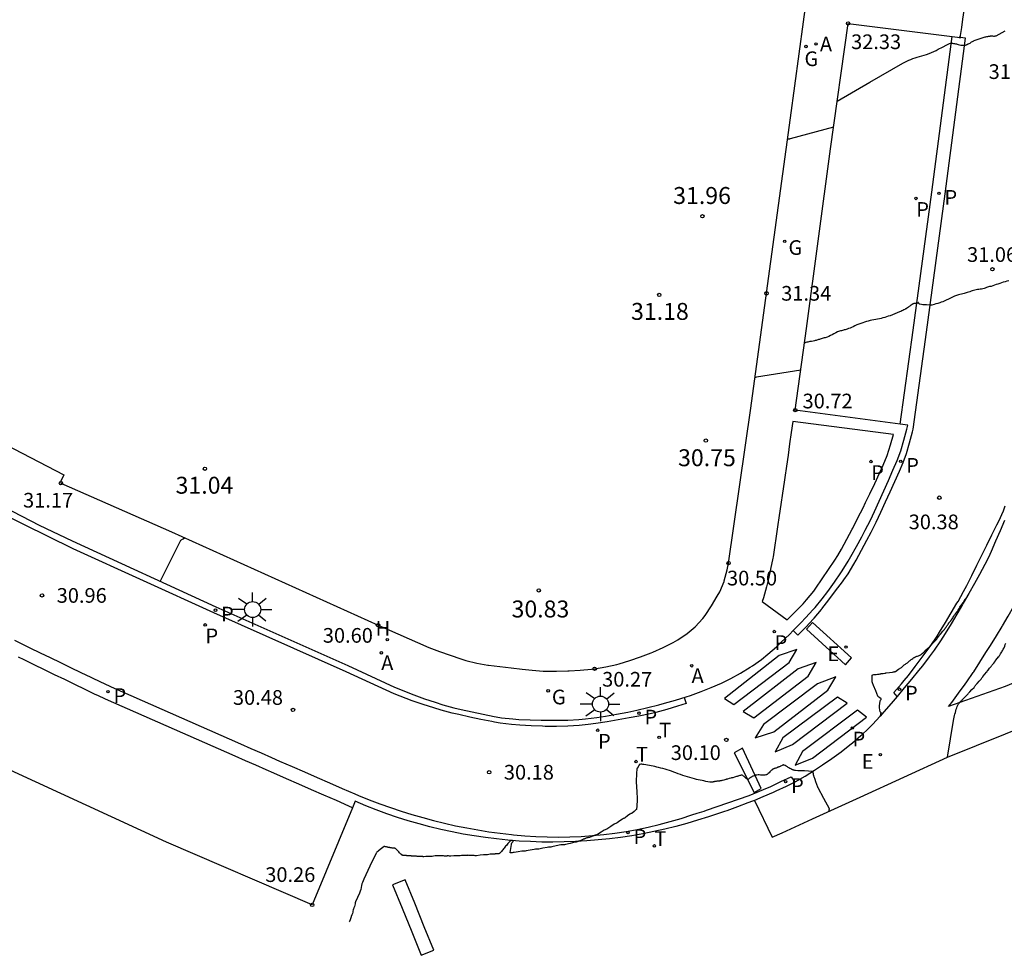
# Model space of a CAD drawing. Units: metres. Extents: x 579424 to 579846, y 4794737 to 4795173.
# Drawn here: x 579542 to 579585, y 4794802 to 4794844 of the extents above; entities that cross this region are included whole.
import ezdxf

# ---------------------------------------------------------------- set-up
doc = ezdxf.new("R2010")
doc.units = ezdxf.units.M
for name, color, linetype in [('020104', 34, 'Continuous'), ('020204', 9, 'Continuous'), ('020308', 9, 'Continuous'), ('060108', 9, 'Continuous'), ('060113', 4, 'Continuous'), ('070105', 6, 'Continuous'), ('100116', 71, 'Continuous'), ('200204', 4, 'Continuous'), ('200205', 4, 'Continuous'), ('200304', 4, 'Continuous'), ('200305', 4, 'Continuous'), ('210203', 4, 'Continuous'), ('210205', 4, 'Continuous'), ('210303', 4, 'Continuous'), ('210305', 4, 'Continuous'), ('220205', 1, 'Continuous'), ('220305', 1, 'Continuous'), ('230104', 1, 'Continuous'), ('230204', 9, 'Continuous'), ('230304', 9, 'Continuous'), ('240205', 1, 'Continuous'), ('240305', 1, 'Continuous'), ('250206', 9, 'Continuous'), ('260101', 9, 'Continuous')]:
    doc.layers.add(name, color=color, linetype=linetype)
doc.layers.add('020105', color=24, linetype='Continuous', lineweight=30)
doc.styles.add('ARIAL', font='ARIAL.TTF', dxfattribs={"height": 1})
doc.styles.add('ROMANS', font='romans__.ttf', dxfattribs={"height": 1})
doc.styles.add('SROMANS2', font='romans.shx', dxfattribs={"height": 0.65})

# ---------------------------------------------------------------- blocks, each defined once
blk = doc.blocks.new('ABAS')
blk.add_circle((0, 0), 0.055)
blk = doc.blocks.new('RETEL')
blk.add_circle((0, 0), 0.055)
blk = doc.blocks.new('FAROLA')
for p, q in [((-0.63, 0.51), (-0.255, 0.245)), ((0, 0.355), (0, 0.755)), ((0.605, 0.49), (0.276, 0.223)), ((-0.355, 0), (-0.895, 0)), ((0.355, 0), (0.855, 0)), ((-0.65, -0.52), (-0.255, -0.24)), ((0, -0.355), (0, -0.755)), ((0.585, -0.52), (0.256, -0.246))]:
    blk.add_line(p, q)
blk.add_circle((0, 0), 0.355)
blk = doc.blocks.new('REGAS')
blk.add_circle((0, 0), 0.055)
blk = doc.blocks.new('REGELE')
blk.add_circle((0, 0), 0.055)
blk = doc.blocks.new('PLUVI2')
blk.add_circle((0, 0), 0.055)
blk = doc.blocks.new('PLUVI3')
blk.add_circle((0, 0), 0.055)
blk = doc.blocks.new('HIDRAN')
blk.add_circle((0, 0), 0.055)
blk = doc.blocks.new('COTAPU')
blk.add_circle((0, 0), 0.075)

msp = doc.modelspace()

# ---------------------------------------------------------------- linework, layer by layer
at = {"layer": '020104'}
for points in [[(579577.707, 4794840.248), (579579.16, 4794841.087), (579580.612, 4794841.927, -0.070409), (579581.348, 4794842.223, 0.062203), (579582.185, 4794842.545), (579582.373, 4794842.645), (579582.56, 4794842.746, -0.037332), (579582.687, 4794842.802, -0.068725), (579582.761, 4794842.817, -0.042827), (579582.809, 4794842.816, -0.021197), (579582.904, 4794842.802, -0.033051), (579583.067, 4794842.76, 0.046594), (579583.184, 4794842.733, 0.019905), (579583.272, 4794842.725, -0.031868), (579583.327, 4794842.718), (579583.336, 4794842.716), (579583.344, 4794842.715, 0.037332), (579583.351, 4794842.714, 0.102165), (579583.353, 4794842.715), (579583.394, 4794842.731), (579583.434, 4794842.747, 0.055957), (579583.447, 4794842.753, -0.027838), (579583.473, 4794842.769, -0.029462), (579583.506, 4794842.784, 0.022103), (579583.551, 4794842.803, 0.051671), (579583.625, 4794842.85, -0.05322), (579583.696, 4794842.895, -0.00791), (579583.753, 4794842.921, -0.020466), (579583.775, 4794842.929), (579583.998, 4794843.008), (579584.221, 4794843.086, -0.037332), (579584.29, 4794843.105, -0.01574), (579584.455, 4794843.131, -0.004526), (579584.502, 4794843.136, -0.007839), (579584.528, 4794843.139, -0.046847), (579584.59, 4794843.137, 0.034162), (579584.675, 4794843.134, 0.020487), (579584.736, 4794843.138, 0.102041), (579584.748, 4794843.142), (579585.143, 4794843.365)], [(579585.302, 4794832.3, 0.012202), (579584.669, 4794832.099), (579584.597, 4794832.074), (579584.526, 4794832.05, -0.055735), (579584.501, 4794832.044, 0.027398), (579584.451, 4794832.036, 0.044649), (579584.359, 4794832.007, -0.029621), (579584.223, 4794831.959, -0.048677), (579583.973, 4794831.913, 0.053853), (579583.747, 4794831.869, 0.012803), (579583.636, 4794831.831, -0.011916), (579583.518, 4794831.791, -0.019018), (579583.327, 4794831.739, 0.015008), (579583.086, 4794831.676, 0.049417), (579582.73, 4794831.531, -0.036831), (579582.259, 4794831.326, -0.019166), (579581.907, 4794831.218, -0.086713), (579581.825, 4794831.21), (579581.664, 4794831.224), (579581.504, 4794831.238, -0.037332), (579581.375, 4794831.259, -0.145941), (579581.346, 4794831.276, -0.01438), (579581.338, 4794831.284, -0.023773), (579581.334, 4794831.289, -0.020425), (579581.325, 4794831.304, 0.017027), (579581.315, 4794831.32, 0.027152), (579581.305, 4794831.333, 0.154703), (579581.303, 4794831.334, 0.184416), (579581.3, 4794831.334, 0.02715), (579581.284, 4794831.325, 0.018892), (579581.264, 4794831.31, -0.027087), (579581.249, 4794831.3, -0.018936), (579581.238, 4794831.294, -0.032512), (579581.231, 4794831.291, -0.051688), (579581.222, 4794831.289, -0.018923), (579581.197, 4794831.286, -0.031981), (579581.164, 4794831.286, 0.030995), (579581.13, 4794831.287, 0.019396), (579581.114, 4794831.285, 0.018192), (579581.097, 4794831.282, 0.070864), (579581.071, 4794831.273, 0.019383), (579580.983, 4794831.221, 0.035681), (579580.866, 4794831.134, -0.046303), (579580.774, 4794831.069, -0.008759), (579580.739, 4794831.049, -0.003821), (579580.659, 4794831.008, -0.019578), (579580.474, 4794830.921, -0.008746), (579580.049, 4794830.751, -0.051556), (579579.416, 4794830.583, 0.049958), (579578.763, 4794830.412, 0.02444), (579578.411, 4794830.261, -0.033428), (579578.15, 4794830.155, -0.020214), (579577.983, 4794830.107, 0.020481), (579577.818, 4794830.06, 0.052339), (579577.484, 4794829.908, -0.058933), (579577.185, 4794829.777, -0.008353), (579576.999, 4794829.724, 0.010439), (579576.851, 4794829.681, 0.005566), (579576.773, 4794829.656, -0.006758), (579576.708, 4794829.635, -0.055347), (579576.579, 4794829.611, 0.042716), (579576.411, 4794829.583, 0.016289), (579576.324, 4794829.558, 0.024345), (579576.268, 4794829.537, 0.037245)]]:
    msp.add_lwpolyline(points, format="xyb", dxfattribs=at)
msp.add_lwpolyline([(579583.187, 4794843.06, 0.139145), (579583.185, 4794843.063, -0.066551), (579583.18, 4794843.067, -0.024399), (579583.174, 4794843.074, 0.020009), (579583.167, 4794843.082, 0.025877), (579583.16, 4794843.088, 0.234958), (579583.159, 4794843.088), (579583.142, 4794843.084), (579583.125, 4794843.081, 0.037332), (579583.11, 4794843.076, 0.302153), (579583.108, 4794843.074, 0.35359), (579583.109, 4794843.073, 0.023466), (579583.128, 4794843.069, 0.023819), (579583.149, 4794843.067, -0.025747), (579583.168, 4794843.065, -0.174042), (579583.183, 4794843.057, 0.889355)], format="xyb", close=True, dxfattribs=at)
msp.add_lwpolyline([(579583.159, 4794843.088), (579583.159, 4794843.088), (579583.159, 4794843.088)], close=True, dxfattribs=at)
for points, elevation in [([(579577.544, 4794839.095), (579575.634, 4794838.586, -0.090901), (579575.601, 4794838.57, -0.014087), (579575.581, 4794838.564, -0.037332), (579575.573, 4794838.563), (579575.544, 4794838.561), (579575.515, 4794838.559)], 32), ([(579576.102, 4794828.34), (579574.136, 4794828.027, -0.003558), (579574.068, 4794827.996)], 31), ([(579547.749, 4794818.985), (579548.667, 4794820.807, 0.037332), (579548.711, 4794820.834), (579548.77, 4794820.876), (579548.828, 4794820.918)], 31)]:
    msp.add_lwpolyline(points, format="xyb", dxfattribs=dict(at, elevation=elevation))
at = {"layer": '020105'}
for points in [[(579579.632, 4794813.021, -0.11205), (579579.631, 4794813.048), (579579.64, 4794813.09), (579579.648, 4794813.132, -0.151447), (579579.664, 4794813.16, 0.447393), (579579.663, 4794813.172), (579579.646, 4794813.186), (579579.63, 4794813.2, -0.037332), (579579.617, 4794813.212, -0.145399), (579579.615, 4794813.216), (579579.602, 4794813.303), (579579.588, 4794813.39, -0.037332), (579579.585, 4794813.436, -0.039426), (579579.588, 4794813.479), (579579.604, 4794813.584), (579579.62, 4794813.689, -0.150956), (579579.655, 4794813.76, 0.444327), (579579.652, 4794813.792), (579579.605, 4794813.827), (579579.558, 4794813.863, -0.037332), (579579.527, 4794813.891, -0.09207), (579579.517, 4794813.905), (579579.417, 4794814.14), (579579.316, 4794814.375, -0.037332), (579579.261, 4794814.537, -0.07399), (579579.252, 4794814.623), (579579.255, 4794814.697), (579579.258, 4794814.77, -0.037332), (579579.264, 4794814.827, -0.124943), (579579.272, 4794814.842, -0.168002), (579579.284, 4794814.85, -0.026785), (579579.371, 4794814.864, -0.022326), (579579.501, 4794814.873, 0.038999), (579579.576, 4794814.88, 0.027068), (579579.638, 4794814.895, -0.045453), (579579.676, 4794814.903), (579579.746, 4794814.91), (579579.816, 4794814.917, 0.072974), (579579.85, 4794814.926, -0.069474), (579579.885, 4794814.935), (579580.019, 4794814.951), (579580.154, 4794814.967, 0.037332), (579580.244, 4794814.985, 0.077587), (579580.285, 4794815.003), (579580.421, 4794815.092), (579580.558, 4794815.18, 0.066748), (579580.612, 4794815.227, -0.052439), (579580.68, 4794815.289, -0.03422), (579580.734, 4794815.323, 0.02859), (579580.8, 4794815.364, 0.046351), (579580.914, 4794815.461, -0.051714), (579581.017, 4794815.546, -0.007642), (579581.092, 4794815.595, -0.012879), (579581.137, 4794815.622, -0.006695), (579581.172, 4794815.64, -0.00763), (579581.202, 4794815.656, -0.050735), (579581.267, 4794815.679, 0.043544), (579581.342, 4794815.705, 0.014787), (579581.394, 4794815.73, 0.051619), (579581.407, 4794815.739), (579581.478, 4794815.797), (579581.548, 4794815.855, 0.072579), (579581.578, 4794815.888, -0.068329), (579581.609, 4794815.923), (579581.694, 4794815.994), (579581.778, 4794816.066, 0.061872), (579581.808, 4794816.099, -0.04055), (579581.851, 4794816.15), (579581.964, 4794816.264), (579582.076, 4794816.377, 0.062331), (579582.116, 4794816.428, -0.041614), (579582.172, 4794816.507, -0.007441), (579582.183, 4794816.521, 0.012225), (579582.191, 4794816.529, 0.054668), (579582.206, 4794816.554, -0.052996), (579582.222, 4794816.578, -0.016828), (579582.232, 4794816.589, 0.019625), (579582.241, 4794816.6, 0.022565), (579582.251, 4794816.614, -0.018595), (579582.263, 4794816.63, -0.052341), (579582.288, 4794816.657, 0.050923), (579582.313, 4794816.684, 0.026145), (579582.327, 4794816.703, -0.04363), (579582.335, 4794816.714), (579582.391, 4794816.777), (579582.448, 4794816.84, 0.060659), (579582.466, 4794816.866, -0.037791), (579582.494, 4794816.911, -0.020467), (579582.514, 4794816.936, 0.019088), (579582.536, 4794816.962, 0.051691), (579582.571, 4794817.02, -0.052204), (579582.605, 4794817.076, -0.019686), (579582.628, 4794817.105, 0.024962), (579582.647, 4794817.128, 0.018326), (579582.659, 4794817.146, -0.017334), (579582.671, 4794817.164, -0.053135), (579582.701, 4794817.198, 0.054366), (579582.73, 4794817.23, 0.014324), (579582.741, 4794817.248, -0.013326), (579582.754, 4794817.266, -0.022026), (579582.777, 4794817.296, 0.017004), (579582.806, 4794817.333, 0.05431), (579582.848, 4794817.406, -0.05285), (579582.891, 4794817.48, -0.021424), (579582.923, 4794817.52, 0.030463), (579582.944, 4794817.547, 0.013007), (579582.952, 4794817.56, -0.016008), (579582.959, 4794817.571, -0.052194), (579582.977, 4794817.592, 0.054491), (579582.995, 4794817.613, 0.013397), (579583.002, 4794817.623, -0.010007), (579583.01, 4794817.637, -0.026236), (579583.035, 4794817.67, 0.018509), (579583.07, 4794817.716, 0.053979), (579583.119, 4794817.803, -0.052842), (579583.168, 4794817.891, -0.022896), (579583.206, 4794817.94, 0.036872), (579583.229, 4794817.971, 0.00141), (579583.23, 4794817.973, -0.017516), (579583.23, 4794817.974, -0.052344), (579583.232, 4794817.976, 0.053261), (579583.234, 4794817.979, 0.016564), (579583.235, 4794817.98, -0.007887), (579583.236, 4794817.981, -0.035574), (579583.24, 4794817.987, 0.016538), (579583.244, 4794817.993, 0.053324), (579583.251, 4794818.005, -0.053977), (579583.258, 4794818.017, -0.015849), (579583.262, 4794818.023, 0.041042), (579583.266, 4794818.029), (579583.275, 4794818.043), (579583.284, 4794818.057, -0.074768), (579583.29, 4794818.064, 0.06331), (579583.295, 4794818.07), (579583.335, 4794818.13), (579583.374, 4794818.19, -0.037332), (579583.418, 4794818.247, -0.70219), (579583.423, 4794818.244)], [(579582.593, 4794811.203), (579582.729, 4794812.014), (579582.865, 4794812.826, -0.037332), (579583.004, 4794813.392, -0.087329), (579583.121, 4794813.613, -0.005328), (579583.149, 4794813.647, -0.019701), (579583.156, 4794813.656, -0.034673), (579583.202, 4794813.698, 0.044363), (579583.238, 4794813.732, 0.026777), (579583.259, 4794813.759, -0.044874), (579583.273, 4794813.774), (579583.379, 4794813.878), (579583.485, 4794813.981, 0.073373), (579583.529, 4794814.04, -0.070636), (579583.575, 4794814.1), (579583.672, 4794814.197), (579583.769, 4794814.294, 0.0732), (579583.809, 4794814.348, -0.070132), (579583.851, 4794814.405), (579583.874, 4794814.428), (579583.897, 4794814.452, 0.074768), (579583.907, 4794814.466, -0.061555), (579583.917, 4794814.48), (579584.001, 4794814.571), (579584.086, 4794814.661, 0.070696), (579584.119, 4794814.71, -0.062998), (579584.156, 4794814.765), (579584.163, 4794814.772), (579584.169, 4794814.78, 0.074767), (579584.172, 4794814.784, -0.07449), (579584.175, 4794814.789), (579584.25, 4794814.875), (579584.325, 4794814.961, 0.074768), (579584.356, 4794815.01, -0.074259), (579584.387, 4794815.059), (579584.458, 4794815.14), (579584.528, 4794815.221, 0.074768), (579584.557, 4794815.266, -0.074226), (579584.586, 4794815.312), (579584.637, 4794815.371), (579584.688, 4794815.429, 0.074768), (579584.709, 4794815.463, -0.074102), (579584.73, 4794815.496), (579584.793, 4794815.568), (579584.856, 4794815.641, 0.037332), (579584.859, 4794815.645, 0.00197), (579584.908, 4794815.723, 0.005724), (579584.967, 4794815.82, 0.003458), (579585.061, 4794815.982, 0.06181), (579585.175, 4794816.256, -0.05952)], [(579577.345, 4794808.804), (579577.351, 4794808.842), (579577.357, 4794808.879, -0.12634), (579577.368, 4794808.903, 0.29836), (579577.369, 4794808.915), (579577.12, 4794809.377), (579576.871, 4794809.838, -0.037332), (579576.853, 4794809.879, -0.003452), (579576.692, 4794810.334, -0.000362), (579576.676, 4794810.381, -0.001804), (579576.673, 4794810.39, -0.049589), (579576.664, 4794810.429, 0.024618), (579576.65, 4794810.507, 0.026727), (579576.635, 4794810.56, 0.293352), (579576.631, 4794810.563), (579576.446, 4794810.582), (579576.262, 4794810.6, 0.070726), (579576.174, 4794810.596, -0.063082), (579576.075, 4794810.591, -0.000662), (579576.074, 4794810.591, 0.010346), (579576.073, 4794810.591, 0.059535), (579576.071, 4794810.591, -0.102751), (579576.069, 4794810.59, -0.072547), (579576.068, 4794810.591, 0.096615), (579576.066, 4794810.591), (579575.969, 4794810.6), (579575.872, 4794810.608, -0.037332), (579575.839, 4794810.613, -0.01949), (579575.777, 4794810.631, -0.02294), (579575.735, 4794810.647, -0.013153), (579575.663, 4794810.68, -0.036734), (579575.576, 4794810.731, 0.025264), (579575.451, 4794810.808, 0.024598), (579575.359, 4794810.854, 0.120689), (579575.338, 4794810.857, 0.061543), (579575.319, 4794810.854, 0.024591), (579575.276, 4794810.837, 0.026109), (579575.205, 4794810.801, -0.039945), (579575.158, 4794810.779, -0.023835), (579575.124, 4794810.768, 0.029021), (579575.096, 4794810.758, 0.027935), (579575.071, 4794810.746, -0.023496), (579575.04, 4794810.732, -0.046404), (579574.983, 4794810.713, 0.042607), (579574.921, 4794810.694, 0.014504), (579574.888, 4794810.679, 0.019896), (579574.864, 4794810.667, 0.029982), (579574.839, 4794810.65, 0.014489), (579574.789, 4794810.611, 0.036347), (579574.73, 4794810.553, -0.028324), (579574.656, 4794810.478, -0.022487), (579574.603, 4794810.435, -0.056734), (579574.58, 4794810.421, -0.075552), (579574.553, 4794810.414, -0.022478), (579574.457, 4794810.407, -0.027894), (579574.318, 4794810.411, 0.034683), (579574.207, 4794810.413, 0.015674), (579574.109, 4794810.404, 0.057341), (579574.083, 4794810.398), (579574.038, 4794810.382), (579573.994, 4794810.366, 0.03733), (579573.993, 4794810.366, 0.000702), (579573.952, 4794810.344, 0.000838), (579573.926, 4794810.33, 0.000752), (579573.898, 4794810.315, 0.051053), (579573.865, 4794810.292, -0.025169), (579573.801, 4794810.242, -0.026583), (579573.758, 4794810.216, -0.117269), (579573.747, 4794810.213, -0.158194), (579573.736, 4794810.216, -0.02658), (579573.681, 4794810.257, -0.017377), (579573.62, 4794810.313, 0.018863), (579573.563, 4794810.364, 0.025074), (579573.511, 4794810.403, 0.109943), (579573.497, 4794810.409, 0.088001), (579573.483, 4794810.408, 0.025069), (579573.434, 4794810.396, 0.025399), (579573.359, 4794810.369, -0.040139), (579573.311, 4794810.354, -0.027731), (579573.271, 4794810.346, 0.046776), (579573.248, 4794810.341), (579573.169, 4794810.316), (579573.09, 4794810.29, -0.074768), (579573.049, 4794810.283, 0.073529), (579573.007, 4794810.277), (579572.931, 4794810.252), (579572.855, 4794810.228, -0.074768), (579572.815, 4794810.221, 0.073507), (579572.775, 4794810.215), (579572.701, 4794810.191), (579572.628, 4794810.168, -0.053756), (579572.604, 4794810.163, 0.023585), (579572.551, 4794810.156, 0.011702), (579572.518, 4794810.149, -0.010969), (579572.485, 4794810.142, -0.060111), (579572.415, 4794810.137, 0.062561), (579572.349, 4794810.132, 0.007052), (579572.311, 4794810.124, -0.009393), (579572.282, 4794810.118, -0.002515), (579572.275, 4794810.117, 0.006036), (579572.267, 4794810.115, 0.054257), (579572.254, 4794810.111, -0.037948), (579572.237, 4794810.105, -0.019278), (579572.235, 4794810.105, -0.001615), (579572.221, 4794810.102, -0.086252), (579572.067, 4794810.101, -0.019263), (579571.399, 4794810.241, -0.032661), (579570.569, 4794810.506, 0.035501), (579569.803, 4794810.746, 0.016406), (579569.153, 4794810.878, 0.062501), (579568.979, 4794810.885), (579568.972, 4794810.885), (579568.965, 4794810.884, 0.037332), (579568.96, 4794810.883, 0.141107), (579568.959, 4794810.883, 0.061893), (579568.958, 4794810.882, 0.025198), (579568.957, 4794810.88, 0.019427), (579568.956, 4794810.877, -0.050882), (579568.955, 4794810.874, -0.018937), (579568.954, 4794810.872, 0.05205), (579568.953, 4794810.871), (579568.949, 4794810.862), (579568.945, 4794810.853, -0.074767), (579568.942, 4794810.848, 0.065471), (579568.939, 4794810.844), (579568.934, 4794810.833), (579568.929, 4794810.822, -0.074768), (579568.925, 4794810.817, 0.066524), (579568.922, 4794810.812), (579568.914, 4794810.797), (579568.907, 4794810.783, -0.074768), (579568.903, 4794810.776, 0.039839), (579568.898, 4794810.77, 0.037686), (579568.894, 4794810.762, -0.02485), (579568.891, 4794810.755, -0.041189), (579568.882, 4794810.742, 0.034222), (579568.872, 4794810.728, 0.019363), (579568.871, 4794810.726, 0.002979), (579568.865, 4794810.713, 0.085819), (579568.842, 4794810.63, 0.019351), (579568.818, 4794810.252, 0.027823), (579568.831, 4794809.843, -0.021921), (579568.853, 4794809.325, -0.025233), (579568.832, 4794808.909, -0.205924), (579568.806, 4794808.863), (579568.718, 4794808.795), (579568.63, 4794808.727, -0.071455), (579568.584, 4794808.701, 0.065125), (579568.532, 4794808.673), (579568.43, 4794808.598), (579568.327, 4794808.523, -0.071675), (579568.273, 4794808.494, 0.065747), (579568.214, 4794808.464), (579568.093, 4794808.38), (579567.973, 4794808.296, -0.071902), (579567.909, 4794808.264, 0.066391), (579567.84, 4794808.23), (579567.696, 4794808.135), (579567.553, 4794808.04, -0.072135), (579567.477, 4794808.004, 0.067056), (579567.395, 4794807.966), (579567.268, 4794807.886), (579567.141, 4794807.805, -0.037332), (579567.119, 4794807.793, -0.007554), (579567.003, 4794807.744, -0.001215), (579566.984, 4794807.736, -0.003885), (579566.979, 4794807.734, -0.059869), (579566.954, 4794807.728, 0.05554), (579566.928, 4794807.721, 0.016367), (579566.916, 4794807.717, -0.023941), (579566.904, 4794807.712, -0.018837), (579566.894, 4794807.709, 0.016342), (579566.884, 4794807.706, 0.053521), (579566.865, 4794807.697, -0.05253), (579566.846, 4794807.688, -0.015023), (579566.838, 4794807.686, 0.011076), (579566.827, 4794807.682, 0.030871), (579566.796, 4794807.67, -0.021203), (579566.752, 4794807.652, -0.053506), (579566.673, 4794807.632, 0.05536), (579566.596, 4794807.612, 0.014513), (579566.557, 4794807.596, -0.016622), (579566.522, 4794807.582, -0.015218), (579566.489, 4794807.571, 0.014063), (579566.454, 4794807.559, 0.056681), (579566.389, 4794807.527, -0.05732), (579566.325, 4794807.496, -0.006098), (579566.277, 4794807.479, -0.01478), (579566.257, 4794807.473), (579566.204, 4794807.459), (579566.151, 4794807.445, -0.072534), (579566.124, 4794807.441, 0.068201), (579566.096, 4794807.438), (579565.891, 4794807.387), (579565.686, 4794807.336, -0.072478), (579565.583, 4794807.326, 0.068039), (579565.473, 4794807.316), (579565.277, 4794807.27), (579565.08, 4794807.225, -0.07242), (579564.982, 4794807.217, 0.067875), (579564.877, 4794807.209), (579564.688, 4794807.169), (579564.5, 4794807.129, -0.072363), (579564.406, 4794807.123, 0.067708), (579564.306, 4794807.118), (579564.125, 4794807.083), (579563.944, 4794807.048, -0.072304), (579563.854, 4794807.044, 0.067539), (579563.758, 4794807.041), (579563.584, 4794807.011), (579563.411, 4794806.981, -0.037332), (579563.244, 4794806.965, -0.466537), (579563.233, 4794806.977), (579563.261, 4794807.156), (579563.289, 4794807.336, -0.187862), (579563.359, 4794807.458, 0.67908), (579563.343, 4794807.511, 0.040568), (579563.335, 4794807.511, -0.049318), (579563.329, 4794807.511, -0.01678), (579563.313, 4794807.513, 0.018988), (579563.3, 4794807.515, 0.024813), (579563.295, 4794807.515, 0.011788), (579563.285, 4794807.515, 0.178433), (579563.261, 4794807.505, 0.024807), (579563.136, 4794807.378, 0.020841), (579563.004, 4794807.216, -0.022142), (579562.879, 4794807.063, -0.023487), (579562.758, 4794806.941, -0.125179), (579562.73, 4794806.926, -0.027859), (579562.708, 4794806.921, -0.023479), (579562.683, 4794806.919, -0.028039), (579562.627, 4794806.92, 0.040726), (579562.588, 4794806.919, 0.020502), (579562.566, 4794806.916, -0.018472), (579562.541, 4794806.913, -0.038082), (579562.491, 4794806.912, 0.026342), (579562.419, 4794806.912, 0.049063), (579562.297, 4794806.893, -0.050592), (579562.178, 4794806.875, -0.024446), (579562.102, 4794806.875, 0.040332), (579562.056, 4794806.874), (579561.903, 4794806.857), (579561.751, 4794806.839, -0.060818), (579561.691, 4794806.84, 0.038149), (579561.596, 4794806.845, 0.014188), (579561.556, 4794806.843, -0.015627), (579561.52, 4794806.842, -0.053675), (579561.444, 4794806.849, 0.054063), (579561.368, 4794806.856, 0.015875), (579561.329, 4794806.854, -0.016499), (579561.292, 4794806.852, -0.021147), (579561.245, 4794806.853, 0.017283), (579561.187, 4794806.855, 0.053572), (579561.083, 4794806.844, -0.052097), (579560.976, 4794806.833, -0.024444), (579560.91, 4794806.835, 0.040328), (579560.871, 4794806.836), (579560.739, 4794806.827), (579560.608, 4794806.818, -0.066598), (579560.55, 4794806.822, 0.052052), (579560.476, 4794806.829, 0.028578), (579560.432, 4794806.826, -0.026299), (579560.384, 4794806.822, -0.046443), (579560.288, 4794806.829, 0.050196), (579560.199, 4794806.835, 0.01461), (579560.152, 4794806.832, -0.015241), (579560.107, 4794806.829, -0.020619), (579560.049, 4794806.83, 0.016744), (579559.978, 4794806.831, 0.056058), (579559.847, 4794806.814, -0.058508), (579559.722, 4794806.799, -0.012753), (579559.644, 4794806.8, 0.0195), (579559.593, 4794806.8), (579559.503, 4794806.797), (579559.413, 4794806.794, -0.072153), (579559.369, 4794806.799, 0.067109), (579559.323, 4794806.805), (579559.241, 4794806.804), (579559.159, 4794806.803, -0.072024), (579559.119, 4794806.808, 0.066739), (579559.077, 4794806.814), (579559.001, 4794806.814), (579558.926, 4794806.815, -0.071891), (579558.89, 4794806.82, 0.066361), (579558.851, 4794806.827), (579558.782, 4794806.829), (579558.713, 4794806.831, -0.071756), (579558.681, 4794806.836, 0.065977), (579558.645, 4794806.843), (579558.582, 4794806.846), (579558.518, 4794806.85, -0.037332), (579558.482, 4794806.854, -0.048502), (579558.455, 4794806.863, -0.076281), (579558.435, 4794806.875, -0.022049), (579558.374, 4794806.931, -0.025919), (579558.302, 4794807.011, 0.026309), (579558.231, 4794807.09, 0.02164), (579558.17, 4794807.146, 0.074282), (579558.15, 4794807.159, 0.043743), (579558.129, 4794807.166, 0.02163), (579558.088, 4794807.174, 0.031387), (579558.014, 4794807.179, -0.042785), (579557.961, 4794807.185, -0.022583), (579557.927, 4794807.193, 0.027288), (579557.898, 4794807.199, 0.026002), (579557.871, 4794807.203, -0.022183), (579557.839, 4794807.206, -0.040498), (579557.793, 4794807.217, 0.02587), (579557.722, 4794807.236, 0.024809), (579557.67, 4794807.245, 0.190482), (579557.663, 4794807.243), (579557.54, 4794807.151), (579557.416, 4794807.06, 0.037332), (579557.335, 4794806.989, 0.08358), (579557.307, 4794806.95), (579557.03, 4794806.374), (579556.754, 4794805.798, 0.0695), (579556.663, 4794805.514, -0.05971), (579556.564, 4794805.182), (579556.48, 4794804.988), (579556.396, 4794804.795, 0.063138), (579556.372, 4794804.711, -0.043514), (579556.341, 4794804.589, -0.016964), (579556.322, 4794804.538, 0.018219), (579556.304, 4794804.491, 0.05335), (579556.28, 4794804.384, -0.058295), (579556.257, 4794804.286, -0.01128), (579556.235, 4794804.227, 0.01709), (579556.22, 4794804.187), (579556.188, 4794804.091), (579556.156, 4794803.995, -0.037332), (579556.142, 4794803.963, -0.018729), (579556.109, 4794803.904)]]:
    msp.add_lwpolyline(points, format="xyb", dxfattribs=at)
at = {"layer": '060108'}
for points in [[(579583.156, 4794843.068, 32.146), (579583.222, 4794843.511, 32.17), (579583.274, 4794843.885, 32.193), (579583.329, 4794844.268, 32.217), (579583.361, 4794844.653, 32.241), (579583.369, 4794845.04, 32.264), (579583.354, 4794845.426, 32.288), (579583.328, 4794845.708, 32.306), (579583.289, 4794845.989, 32.325), (579583.238, 4794846.267, 32.343), (579583.174, 4794846.543, 32.362), (579583.098, 4794846.816, 32.38), (579583.01, 4794847.086, 32.399), (579582.91, 4794847.351, 32.417), (579582.799, 4794847.611, 32.436), (579582.675, 4794847.866, 32.454), (579582.541, 4794848.116, 32.473), (579582.395, 4794848.359, 32.491), (579582.265, 4794848.555, 32.507)], [(579580.505, 4794825.947, 30.662), (579575.858, 4794826.573, 30.867), (579576.358, 4794830.186, 31.212), (579577.408, 4794838.134, 31.948), (579578.195, 4794843.692, 32.479), (579582.8, 4794843.113, 32.17)], [(579582.8, 4794843.113, 32.17), (579583.156, 4794843.068, 32.146)], [(579556.262, 4794808.964, 30.354), (579554.474, 4794804.659, 30.414), (579548.033, 4794807.441, 30.748), (579539.784, 4794811.233, 31.09), (579530.65, 4794815.849, 31.271), (579526.311, 4794818.177, 31.142), (579521.768, 4794820.766, 31.032), (579517.192, 4794823.62, 30.95), (579514.636, 4794825.506, 30.951), (579517.292, 4794829.265, 30.798)], [(579575.767, 4794816.808, 30.3), (579576.115, 4794817.167, 30.295), (579576.311, 4794817.375, 30.292), (579576.648, 4794817.744, 30.286), (579576.729, 4794817.836, 30.285), (579577.051, 4794818.219, 30.299), (579577.302, 4794818.543, 30.31), (579577.594, 4794818.949, 30.324), (579577.874, 4794819.363, 30.338), (579577.93, 4794819.45, 30.341), (579578.194, 4794819.875, 30.355), (579578.318, 4794820.089, 30.361), (579578.563, 4794820.525, 30.375), (579578.803, 4794820.964, 30.388), (579578.954, 4794821.247, 30.397), (579579.181, 4794821.693, 30.422), (579579.364, 4794822.078, 30.443), (579579.571, 4794822.533, 30.468), (579579.775, 4794822.989, 30.493), (579579.978, 4794823.446, 30.518), (579580.179, 4794823.904, 30.542), (579580.367, 4794824.339, 30.566), (579580.522, 4794824.765, 30.589), (579580.66, 4794825.246, 30.613), (579580.788, 4794825.729, 30.638), (579580.832, 4794825.903, 30.647), (579580.505, 4794825.947, 30.662)], [(579535.29, 4794825.155, 31.264), (579542.384, 4794821.478, 31.193), (579543.849, 4794820.78, 31.141), (579550.207, 4794817.854, 30.912), (579556.053, 4794815.259, 30.605), (579558.118, 4794814.305, 30.52), (579558.97, 4794813.96, 30.491), (579559.44, 4794813.79, 30.471), (579559.914, 4794813.631, 30.451), (579560.259, 4794813.521, 30.437), (579560.74, 4794813.386, 30.417), (579561.062, 4794813.311, 30.404), (579561.551, 4794813.207, 30.388), (579562.04, 4794813.104, 30.372), (579562.53, 4794813.003, 30.356), (579562.624, 4794812.984, 30.353), (579562.852, 4794812.947, 30.345), (579563.349, 4794812.894, 30.329), (579563.617, 4794812.875, 30.32), (579564.116, 4794812.851, 30.303), (579564.616, 4794812.838, 30.287), (579564.739, 4794812.837, 30.283), (579565.239, 4794812.836, 30.274), (579565.738, 4794812.847, 30.265), (579565.782, 4794812.848, 30.264), (579566.281, 4794812.874, 30.255), (579566.576, 4794812.898, 30.249), (579567.072, 4794812.954, 30.236), (579567.458, 4794813.013, 30.225), (579567.95, 4794813.102, 30.212), (579568.44, 4794813.199, 30.199), (579568.841, 4794813.285, 30.188), (579569.327, 4794813.399, 30.2), (579569.812, 4794813.522, 30.213), (579570.071, 4794813.592, 30.219), (579570.551, 4794813.73, 30.232), (579571.029, 4794813.879, 30.244), (579571.216, 4794813.94, 30.249), (579571.688, 4794814.108, 30.288), (579572.126, 4794814.282, 30.324), (579572.583, 4794814.484, 30.362), (579572.998, 4794814.686, 30.398), (579573.438, 4794814.924, 30.402), (579573.866, 4794815.183, 30.406), (579573.957, 4794815.241, 30.407), (579574.364, 4794815.53, 30.411), (579574.643, 4794815.757, 30.414), (579575.018, 4794816.089, 30.377), (579575.234, 4794816.289, 30.355), (579575.595, 4794816.635, 30.318), (579575.767, 4794816.808, 30.3)], [(579585.12, 4794821.687, 30.32), (579584.922, 4794821.228, 30.299), (579584.723, 4794820.77, 30.278), (579584.523, 4794820.311, 30.257), (579584.401, 4794820.049, 30.245), (579584.246, 4794819.74, 30.23), (579584.012, 4794819.298, 30.209), (579583.787, 4794818.889, 30.19), (579583.542, 4794818.453, 30.168), (579583.294, 4794818.019, 30.147), (579583.262, 4794817.964, 30.146), (579583.01, 4794817.532, 30.137), (579582.752, 4794817.103, 30.128), (579582.491, 4794816.677, 30.118), (579582.283, 4794816.353, 30.111), (579582.001, 4794815.94, 30.102), (579581.789, 4794815.647, 30.098), (579581.483, 4794815.251, 30.092), (579581.316, 4794815.042, 30.089), (579581.001, 4794814.654, 30.083), (579580.682, 4794814.268, 30.077), (579580.361, 4794813.885, 30.071)], [(579574.044, 4794809.288, 29.942), (579574.837, 4794807.66, 29.952), (579575.274, 4794807.845, 29.965), (579576.623, 4794808.476, 29.956), (579578.721, 4794809.429, 30.081), (579582.593, 4794811.203, 29.999), (579590.365, 4794814.327, 29.144), (579589.724, 4794815.837, 29.212), (579591.052, 4794818.505, 29.281), (579588.767, 4794819.625, 29.414)], [(579587.475, 4794816.963, 29.406), (579589.306, 4794816.066, 29.268), (579585.139, 4794814.33, 29.738), (579582.642, 4794813.443, 30.061), (579582.785, 4794813.629, 30.067), (579583.085, 4794814.029, 30.081), (579583.381, 4794814.432, 30.094), (579583.455, 4794814.536, 30.098), (579583.734, 4794814.951, 30.111), (579583.757, 4794814.987, 30.112), (579584.026, 4794815.409, 30.125), (579584.294, 4794815.831, 30.137), (579584.499, 4794816.154, 30.147), (579584.766, 4794816.577, 30.159), (579585.02, 4794816.993, 30.176), (579585.033, 4794817.016, 30.177), (579585.285, 4794817.448, 30.195), (579585.533, 4794817.882, 30.212)], [(579580.361, 4794813.885, 30.071), (579580.101, 4794813.581, 30.102), (579579.772, 4794813.205, 30.142), (579579.607, 4794813.021, 30.161), (579579.268, 4794812.653, 30.2), (579579.12, 4794812.499, 30.2), (579578.76, 4794812.153, 30.2), (579578.382, 4794811.825, 30.201), (579578.273, 4794811.737, 30.201), (579577.88, 4794811.429, 30.201), (579577.477, 4794811.132, 30.201), (579577.066, 4794810.847, 30.201), (579576.711, 4794810.613, 30.166), (579576.288, 4794810.347, 30.125), (579576.277, 4794810.34, 30.124), (579575.841, 4794810.094, 30.082)], [(579575.841, 4794810.094, 30.082), (579575.456, 4794809.901, 30.077), (579575.002, 4794809.69, 30.071), (579574.884, 4794809.637, 30.07), (579574.424, 4794809.441, 30.064), (579574.044, 4794809.288, 30.059)], [(579574.044, 4794809.288, 30.059), (579573.96, 4794809.254, 30.058), (579573.762, 4794809.178, 30.056), (579573.295, 4794809.002, 30.052), (579572.825, 4794808.831, 30.048), (579572.717, 4794808.793, 30.047), (579572.241, 4794808.641, 30.042), (579572.011, 4794808.563, 30.047), (579571.535, 4794808.41, 30.056), (579571.056, 4794808.268, 30.066), (579570.573, 4794808.138, 30.075), (579570.087, 4794808.018, 30.085), (579569.599, 4794807.91, 30.094), (579569.109, 4794807.812, 30.104), (579568.616, 4794807.726, 30.113), (579568.122, 4794807.652, 30.123), (579567.626, 4794807.588, 30.132), (579567.129, 4794807.536, 30.142), (579566.631, 4794807.495, 30.151), (579566.132, 4794807.465, 30.161), (579565.632, 4794807.447, 30.17), (579565.132, 4794807.441, 30.179), (579564.632, 4794807.446, 30.189), (579564.132, 4794807.462, 30.198), (579563.633, 4794807.489, 30.208), (579563.135, 4794807.528, 30.217), (579562.637, 4794807.579, 30.227), (579562.141, 4794807.64, 30.236), (579561.646, 4794807.713, 30.246), (579561.154, 4794807.797, 30.255), (579560.663, 4794807.893, 30.265), (579560.174, 4794807.999, 30.274), (579559.688, 4794808.117, 30.284), (579559.205, 4794808.246, 30.293), (579558.725, 4794808.386, 30.303), (579558.249, 4794808.536, 30.312), (579557.775, 4794808.698, 30.322), (579557.306, 4794808.87, 30.331), (579556.841, 4794809.053, 30.341), (579556.38, 4794809.247, 30.35), (579556.262, 4794808.964, 30.354)]]:
    msp.add_polyline3d(points, dxfattribs=at)
at = {"layer": '060113'}
for points in [[(579575.767, 4794816.808, 30.149), (579575.962, 4794816.61, 30.133), (579576.316, 4794816.964, 30.145), (579576.66, 4794817.326, 30.157), (579576.687, 4794817.355, 30.157), (579577.01, 4794817.736, 30.169), (579577.035, 4794817.768, 30.17), (579577.338, 4794818.166, 30.187), (579577.64, 4794818.565, 30.205), (579577.939, 4794818.965, 30.222), (579578.006, 4794819.055, 30.226), (579578.191, 4794819.325, 30.237), (579578.45, 4794819.753, 30.249), (579578.552, 4794819.931, 30.254), (579578.793, 4794820.369, 30.265), (579579.03, 4794820.809, 30.277), (579579.213, 4794821.159, 30.286), (579579.439, 4794821.605, 30.312), (579579.648, 4794822.047, 30.338), (579579.856, 4794822.502, 30.364), (579580.062, 4794822.957, 30.391), (579580.266, 4794823.414, 30.417), (579580.468, 4794823.871, 30.443), (579580.635, 4794824.255, 30.465), (579580.778, 4794824.642, 30.477), (579580.918, 4794825.122, 30.492), (579581.049, 4794825.605, 30.507), (579581.081, 4794825.731, 30.511), (579581.666, 4794830.025, 30.898), (579582.489, 4794836.141, 31.419), (579583.396, 4794843.041, 32.028), (579583.156, 4794843.068, 32.146)], [(579580.505, 4794825.947, 30.54), (579581.071, 4794830.106, 30.898), (579581.894, 4794836.22, 31.419), (579582.8, 4794843.113, 32.025)], [(579570.934, 4794813.848, 30.049), (579571.02, 4794813.577, 30.08), (579570.645, 4794813.459, 30.08), (579570.165, 4794813.316, 30.08), (579569.684, 4794813.181, 30.08), (579569.426, 4794813.116, 30.08), (579568.937, 4794813.014, 30.08), (579568.511, 4794812.94, 30.085), (579568.018, 4794812.855, 30.091), (579567.525, 4794812.771, 30.097), (579567.032, 4794812.689, 30.103), (579566.687, 4794812.644, 30.107), (579566.291, 4794812.609, 30.121), (579565.792, 4794812.581, 30.139), (579565.782, 4794812.58, 30.139), (579565.283, 4794812.567, 30.157), (579564.783, 4794812.567, 30.175), (579564.666, 4794812.568, 30.178), (579564.166, 4794812.584, 30.191), (579563.667, 4794812.613, 30.204), (579563.294, 4794812.646, 30.213), (579562.798, 4794812.708, 30.226), (579562.541, 4794812.753, 30.233), (579562.43, 4794812.776, 30.235), (579561.941, 4794812.877, 30.248), (579561.452, 4794812.98, 30.26), (579560.963, 4794813.085, 30.272), (579560.668, 4794813.153, 30.284), (579560.186, 4794813.284, 30.305), (579559.854, 4794813.386, 30.319), (579559.379, 4794813.54, 30.339), (579558.906, 4794813.703, 30.359), (579558.097, 4794814.011, 30.396), (579555.983, 4794814.976, 30.491), (579550.117, 4794817.596, 30.784), (579543.899, 4794820.422, 31.021), (579539.545, 4794822.572, 31.094)], [(579580.361, 4794813.885, 29.912), (579580.222, 4794814.069, 29.941), (579580.553, 4794814.444, 29.962), (579580.68, 4794814.592, 29.97), (579580.866, 4794814.824, 29.982), (579581.167, 4794815.224, 29.987), (579581.467, 4794815.624, 29.992), (579581.646, 4794815.865, 29.996), (579581.851, 4794816.15, 29.999), (579582.129, 4794816.566, 30.017), (579582.237, 4794816.737, 30.024), (579582.498, 4794817.163, 30.042), (579582.757, 4794817.591, 30.06), (579583.012, 4794818.021, 30.078), (579583.059, 4794818.101, 30.081), (579583.304, 4794818.537, 30.1), (579583.444, 4794818.805, 30.112), (579583.67, 4794819.252, 30.13), (579583.894, 4794819.698, 30.149), (579584.117, 4794820.146, 30.168), (579584.34, 4794820.594, 30.187), (579584.561, 4794821.042, 30.206), (579584.781, 4794821.491, 30.225), (579584.863, 4794821.659, 30.232), (579585.065, 4794822.116, 30.252), (579585.146, 4794822.33, 30.261)], [(579541.297, 4794816.377, 30.868), (579541.747, 4794816.158, 30.857), (579541.981, 4794816.045, 30.852), (579542.431, 4794815.827, 30.839), (579542.882, 4794815.61, 30.826), (579543.332, 4794815.392, 30.813), (579543.782, 4794815.175, 30.8), (579544.232, 4794814.958, 30.786), (579544.683, 4794814.741, 30.773), (579545.133, 4794814.524, 30.76), (579545.238, 4794814.473, 30.757), (579545.581, 4794814.313, 30.747), (579551.3, 4794811.793, 30.472), (579551.758, 4794811.591, 30.453), (579552.215, 4794811.39, 30.435), (579552.673, 4794811.189, 30.416), (579553.031, 4794811.032, 30.401), (579553.585, 4794810.79, 30.379), (579554.139, 4794810.547, 30.356), (579554.693, 4794810.304, 30.333), (579555.247, 4794810.062, 30.311), (579555.802, 4794809.82, 30.288), (579556.356, 4794809.577, 30.265), (579556.531, 4794809.501, 30.258), (579556.995, 4794809.314, 30.244), (579557.462, 4794809.137, 30.229), (579557.933, 4794808.969, 30.215), (579558.407, 4794808.811, 30.2), (579558.885, 4794808.663, 30.186), (579559.365, 4794808.524, 30.171), (579559.848, 4794808.396, 30.157), (579560.334, 4794808.277, 30.143), (579560.822, 4794808.168, 30.128), (579561.312, 4794808.069, 30.114), (579561.804, 4794807.98, 30.099), (579562.298, 4794807.902, 30.085), (579562.793, 4794807.833, 30.07), (579563.29, 4794807.775, 30.056), (579563.384, 4794807.765, 30.053), (579563.882, 4794807.72, 30.046), (579564.38, 4794807.689, 30.038), (579564.88, 4794807.67, 30.031), (579565.38, 4794807.666, 30.023), (579565.88, 4794807.674, 30.016), (579566.379, 4794807.696, 30.008), (579566.878, 4794807.731, 30.001), (579567.376, 4794807.78, 29.994), (579567.872, 4794807.842, 29.986), (579568.366, 4794807.917, 29.979), (579568.858, 4794808.005, 29.971), (579569.348, 4794808.107, 29.964), (579569.835, 4794808.221, 29.956), (579570.318, 4794808.348, 29.949), (579570.798, 4794808.489, 29.941), (579571.274, 4794808.642, 29.934), (579571.517, 4794808.726, 29.93), (579571.818, 4794808.817, 29.932), (579571.925, 4794808.854, 29.932), (579572.397, 4794809.016, 29.934), (579572.87, 4794809.18, 29.937), (579573.342, 4794809.345, 29.939), (579573.813, 4794809.511, 29.941), (579573.992, 4794809.577, 29.942), (579574.455, 4794809.767, 29.945), (579574.767, 4794809.908, 29.946), (579575.22, 4794810.12, 29.949), (579575.67, 4794810.338, 29.951), (579575.841, 4794810.094, 29.923)], [(579556.262, 4794808.964, 30.258), (579556.098, 4794809.035, 30.265), (579555.545, 4794809.277, 30.288), (579554.991, 4794809.519, 30.31), (579554.437, 4794809.762, 30.333), (579553.884, 4794810.004, 30.356), (579553.33, 4794810.246, 30.379), (579552.777, 4794810.489, 30.401), (579552.432, 4794810.64, 30.416), (579551.974, 4794810.841, 30.434), (579551.516, 4794811.042, 30.453), (579551.059, 4794811.244, 30.472), (579545.33, 4794813.768, 30.747), (579544.986, 4794813.929, 30.757), (579544.871, 4794813.984, 30.76), (579544.421, 4794814.201, 30.774), (579543.971, 4794814.418, 30.787), (579543.52, 4794814.635, 30.8), (579543.07, 4794814.852, 30.813), (579542.62, 4794815.07, 30.826), (579542.17, 4794815.287, 30.839), (579541.719, 4794815.505, 30.852), (579541.477, 4794815.623, 30.858)]]:
    msp.add_polyline3d(points, dxfattribs=at)
at = {"layer": '070105'}
msp.add_polyline3d([(579536.431, 4794827.37, 31.199), (579543.483, 4794823.7, 31.175), (579543.342, 4794823.42, 31.131), (579543.352, 4794823.336, 31.167), (579548.253, 4794821.179, 31.026), (579557.388, 4794817.044, 30.597), (579559.639, 4794816.063, 30.531), (579560.105, 4794815.881, 30.511), (579560.576, 4794815.713, 30.491), (579561.051, 4794815.558, 30.471), (579561.274, 4794815.49, 30.462), (579561.758, 4794815.367, 30.442), (579562.25, 4794815.282, 30.422), (579562.282, 4794815.278, 30.421), (579562.778, 4794815.216, 30.404), (579563.274, 4794815.156, 30.387), (579563.771, 4794815.1, 30.369), (579564.206, 4794815.053, 30.354), (579564.704, 4794815.017, 30.337), (579564.793, 4794815.014, 30.334), (579565.293, 4794815.007, 30.319), (579565.792, 4794815.02, 30.303), (579565.842, 4794815.022, 30.302), (579566.341, 4794815.054, 30.286), (579566.838, 4794815.102, 30.27), (579566.976, 4794815.118, 30.266), (579567.469, 4794815.196, 30.259), (579567.957, 4794815.308, 30.252), (579568.059, 4794815.336, 30.251), (579568.538, 4794815.481, 30.244), (579569.011, 4794815.642, 30.237), (579569.479, 4794815.819, 30.23), (579569.553, 4794815.848, 30.229), (579570.01, 4794816.051, 30.248), (579570.453, 4794816.282, 30.267), (579570.661, 4794816.403, 30.277), (579571.074, 4794816.684, 30.296), (579571.422, 4794816.976, 30.313), (579571.76, 4794817.344, 30.345), (579571.863, 4794817.482, 30.357), (579572.141, 4794817.898, 30.389), (579572.399, 4794818.326, 30.421), (579572.511, 4794818.526, 30.436), (579572.706, 4794818.985, 30.458), (579572.714, 4794819.009, 30.459), (579572.842, 4794819.492, 30.481), (579572.902, 4794819.796, 30.494), (579573.884, 4794826.652, 30.877), (579574.583, 4794831.741, 31.339), (579575.645, 4794839.51, 32.091), (579576.602, 4794846.613, 32.744)], dxfattribs=at)
at = {"layer": '100116'}
msp.add_polyline3d([(579575.743, 4794826.066, 30.827), (579575.673, 4794825.571, 30.798), (579575.604, 4794825.076, 30.77), (579575.534, 4794824.581, 30.741), (579575.464, 4794824.086, 30.712), (579575.393, 4794823.591, 30.683), (579575.364, 4794823.386, 30.671), (579575.292, 4794822.891, 30.643), (579575.22, 4794822.397, 30.614), (579575.148, 4794821.902, 30.585), (579575.075, 4794821.407, 30.556), (579574.876, 4794820.077, 30.479), (579574.865, 4794820.015, 30.476), (579574.764, 4794819.526, 30.453), (579574.674, 4794819.094, 30.432), (579574.589, 4794818.74, 30.406), (579574.449, 4794818.26, 30.371), (579574.396, 4794818.089, 30.358), (579575.5, 4794817.279, 30.283), (579575.855, 4794817.632, 30.29), (579576.199, 4794817.994, 30.297), (579576.359, 4794818.169, 30.301), (579576.673, 4794818.557, 30.308), (579576.765, 4794818.687, 30.31), (579577.046, 4794819.101, 30.321), (579577.325, 4794819.516, 30.332), (579577.603, 4794819.932, 30.343), (579577.739, 4794820.138, 30.348), (579577.906, 4794820.416, 30.355), (579578.144, 4794820.856, 30.378), (579578.376, 4794821.299, 30.4), (579578.402, 4794821.349, 30.403), (579578.63, 4794821.794, 30.425), (579578.854, 4794822.24, 30.448), (579578.968, 4794822.472, 30.459), (579579.159, 4794822.868, 30.486), (579579.371, 4794823.32, 30.516), (579579.583, 4794823.773, 30.547), (579579.752, 4794824.138, 30.571), (579579.917, 4794824.553, 30.601), (579580.067, 4794825.03, 30.634), (579580.199, 4794825.489, 30.666)], close=True, dxfattribs=at)
at = {"layer": '230104'}
msp.add_polyline3d([(579558.59, 4794805.776, 29.899), (579558.034, 4794805.55, 29.819), (579558.457, 4794804.51, 29.709), (579558.88, 4794803.469, 29.609), (579559.303, 4794802.429, 29.499), (579559.859, 4794802.655, 29.579), (579559.436, 4794803.695, 29.689), (579559.013, 4794804.736, 29.789)], close=True, dxfattribs=at)
at = {"layer": '260101'}
for points in [[(579576.611, 4794817.17, 30.16), (579576.353, 4794816.866, 30.151), (579578.08, 4794815.292, 30.069), (579578.337, 4794815.602, 30.056)], [(579575.928, 4794815.976, 30.174), (579575.14, 4794815.709, 30.26), (579572.725, 4794813.806, 30.211), (579573.135, 4794813.539, 30.218), (579575.588, 4794815.399, 30.221)], [(579576.773, 4794815.393, 30.145), (579575.991, 4794815.112, 30.213), (579573.556, 4794813.226, 30.196), (579574.028, 4794812.951, 30.19), (579576.42, 4794814.796, 30.19)], [(579577.645, 4794814.765, 30.114), (579576.843, 4794814.448, 30.164), (579574.454, 4794812.645, 30.157), (579574.075, 4794812.056, 30.097), (579574.906, 4794812.32, 30.14), (579577.292, 4794814.167, 30.154)], [(579577.727, 4794813.863, 30.124), (579575.31, 4794812.058, 30.117), (579574.963, 4794811.441, 30.053), (579575.735, 4794811.761, 30.111), (579578.155, 4794813.589, 30.111)], [(579578.61, 4794813.284, 30.105), (579576.18, 4794811.451, 30.101), (579575.854, 4794810.844, 30.034), (579576.616, 4794811.164, 30.074), (579579.01, 4794812.975, 30.098)], [(579573.524, 4794811.598, 30.065), (579573.148, 4794811.398, 30.063), (579574.037, 4794809.638, 29.968), (579574.353, 4794809.816, 29.967)]]:
    msp.add_polyline3d(points, close=True, dxfattribs=at)

# ---------------------------------------------------------------- block references
at = {"layer": '020204', "rotation": 359.9987685839998}
for p in [(579578.195, 4794843.692, 32.329), (579571.748, 4794835.152, 31.958), (579584.581, 4794832.806, 31.058), (579569.835, 4794831.671, 31.179), (579574.583, 4794831.741, 31.34), (579575.858, 4794826.573, 30.717), (579571.897, 4794825.222, 30.746), (579549.727, 4794823.975, 31.037), (579543.352, 4794823.336, 31.168), (579582.231, 4794822.692, 30.379), (579572.902, 4794819.796, 30.495), (579564.5, 4794818.588, 30.825), (579542.516, 4794818.364, 30.962), (579557.388, 4794817.044, 30.598), (579566.976, 4794815.118, 30.267), (579553.624, 4794813.294, 30.48), (579572.805, 4794811.965, 30.098), (579562.308, 4794810.535, 30.179), (579554.474, 4794804.659, 30.256)]:
    msp.add_blockref('COTAPU', p, dxfattribs=at)
at = {"layer": '200204', "rotation": 359.9987685839998}
msp.add_blockref('HIDRAN', (579557.799, 4794816.408, 30.602), dxfattribs=at)
at = {"layer": '200205', "rotation": 359.9987685839998}
for p in [(579576.774, 4794842.783, 32.398), (579557.537, 4794815.823, 30.575), (579571.273, 4794815.249, 30.271)]:
    msp.add_blockref('ABAS', p, dxfattribs=at)
at = {"layer": '210203', "rotation": 359.9987685839998}
for p in [(579581.199, 4794835.942, 31.4), (579579.204, 4794824.292, 30.666), (579549.738, 4794817.06, 30.753), (579574.928, 4794816.764, 30.282), (579578.378, 4794812.493, 30.065), (579567.113, 4794812.395, 30.077)]:
    msp.add_blockref('PLUVI2', p, dxfattribs=at)
at = {"layer": '210205', "rotation": 359.9987685839998}
for p in [(579582.215, 4794836.165, 31.397), (579580.522, 4794824.298, 30.442), (579550.195, 4794817.712, 30.784), (579580.47, 4794814.211, 29.922), (579545.436, 4794814.102, 30.707), (579568.938, 4794813.151, 30.06), (579575.427, 4794810.118, 29.959), (579568.456, 4794807.861, 29.925)]:
    msp.add_blockref('PLUVI3', p, dxfattribs=at)
at = {"layer": '220205', "rotation": 359.9987685839998}
for p in [(579578.103, 4794816.08, 30.061), (579579.622, 4794811.313, 30.053)]:
    msp.add_blockref('REGELE', p, dxfattribs=at)
at = {"layer": '230204', "rotation": 359.9987685839998}
for p in [(579576.328, 4794842.67, 32.374), (579575.39, 4794834.043, 31.557), (579564.92, 4794814.141, 30.329)]:
    msp.add_blockref('REGAS', p, dxfattribs=at)
at = {"layer": '240205', "rotation": 359.9987685839998}
for p in [(579569.831, 4794812.079, 30.046), (579568.81, 4794811.008, 30.004), (579569.621, 4794807.274, 29.872)]:
    msp.add_blockref('RETEL', p, dxfattribs=at)
at = {"layer": '250206', "linetype": 'Continuous', "rotation": 359.9987685839998}
for p in [(579551.839, 4794817.74, 30.781), (579567.234, 4794813.552, 30.233)]:
    msp.add_blockref('FAROLA', p, dxfattribs=at)

# ---------------------------------------------------------------- texts
at = {"layer": '020308', "linetype": 'Continuous', "style": 'ARIAL'}
for s, p in [('32.33', (579578.326, 4794842.555, 32.329)), ('31.87', (579584.415, 4794841.233, 31.869)), ('31.06', (579583.459, 4794833.133, 31.059)), ('31.34', (579575.233, 4794831.416, 31.339)), ('30.72', (579576.178, 4794826.647, 30.719)), ('31.17', (579541.678, 4794822.255, 31.169)), ('30.38', (579580.876, 4794821.295, 30.379)), ('30.50', (579572.836, 4794818.807, 30.499)), ('30.96', (579543.166, 4794818.039, 30.959)), ('30.60', (579554.945, 4794816.27, 30.599)), ('30.27', (579567.308, 4794814.326, 30.269)), ('30.48', (579550.966, 4794813.52, 30.479)), ('30.10', (579570.344, 4794811.077, 30.099)), ('30.18', (579562.958, 4794810.21, 30.179)), ('30.26', (579552.397, 4794805.677, 30.259))]:
    msp.add_text(s, height=0.65, rotation=359.9988, dxfattribs=at).set_placement(p)
at = {"layer": '020308', "style": 'ARIAL'}
for s, p in [('31.96', (579570.452, 4794835.697, 31.957)), ('31.18', (579568.587, 4794830.566, 31.178)), ('30.75', (579570.668, 4794824.086, 30.745)), ('31.04', (579548.428, 4794822.868, 31.036)), ('30.83', (579563.298, 4794817.389, 30.824))]:
    msp.add_text(s, height=0.75, rotation=359.9988, dxfattribs=at).set_placement(p)
at = {"layer": '200304', "style": 'ROMANS'}
msp.add_text('H', height=0.65, rotation=359.9988, dxfattribs=at).set_placement((579557.28, 4794816.587, 30.601))
at = {"layer": '200305', "style": 'ROMANS'}
for p in [(579576.946, 4794842.453, 32.397), (579557.528, 4794815.055, 30.574), (579571.264, 4794814.481, 30.27)]:
    msp.add_text('A', height=0.65, rotation=359.9988, dxfattribs=at).set_placement(p)
at = {"layer": '210303', "style": 'ROMANS'}
for p in [(579581.211, 4794835.128, 31.399), (579579.216, 4794823.478, 30.665), (579549.75, 4794816.246, 30.752), (579574.94, 4794815.95, 30.281), (579567.125, 4794811.581, 30.076), (579578.39, 4794811.679, 30.064)]:
    msp.add_text('P', height=0.65, rotation=359.9988, dxfattribs=at).set_placement(p)
at = {"layer": '210305', "style": 'ROMANS'}
for p in [(579582.459, 4794835.665, 31.396), (579580.766, 4794823.799, 30.441), (579550.439, 4794817.212, 30.783), (579545.68, 4794813.603, 30.706), (579580.714, 4794813.712, 29.921), (579569.182, 4794812.652, 30.059), (579575.671, 4794809.619, 29.958), (579568.7, 4794807.361, 29.924)]:
    msp.add_text('P', height=0.65, rotation=359.9988, dxfattribs=at).set_placement(p)
at = {"layer": '220305', "style": 'ROMANS'}
for p in [(579577.278, 4794815.456, 30.06), (579578.797, 4794810.689, 30.052)]:
    msp.add_text('E', height=0.65, rotation=359.9988, dxfattribs=at).set_placement(p)
at = {"layer": '230304', "style": 'ROMANS'}
for p in [(579576.262, 4794841.803, 32.373), (579575.553, 4794833.442, 31.556), (579565.083, 4794813.54, 30.328)]:
    msp.add_text('G', height=0.65, rotation=359.9988, dxfattribs=at).set_placement(p)
at = {"layer": '240305', "style": 'SROMANS2'}
for p in [(579569.831, 4794812.079, 30.045), (579568.81, 4794811.008, 30.003), (579569.621, 4794807.274, 29.871)]:
    msp.add_text('T', height=0.65, rotation=359.9988, dxfattribs=at).set_placement(p)

doc.saveas('drawing.dxf')
